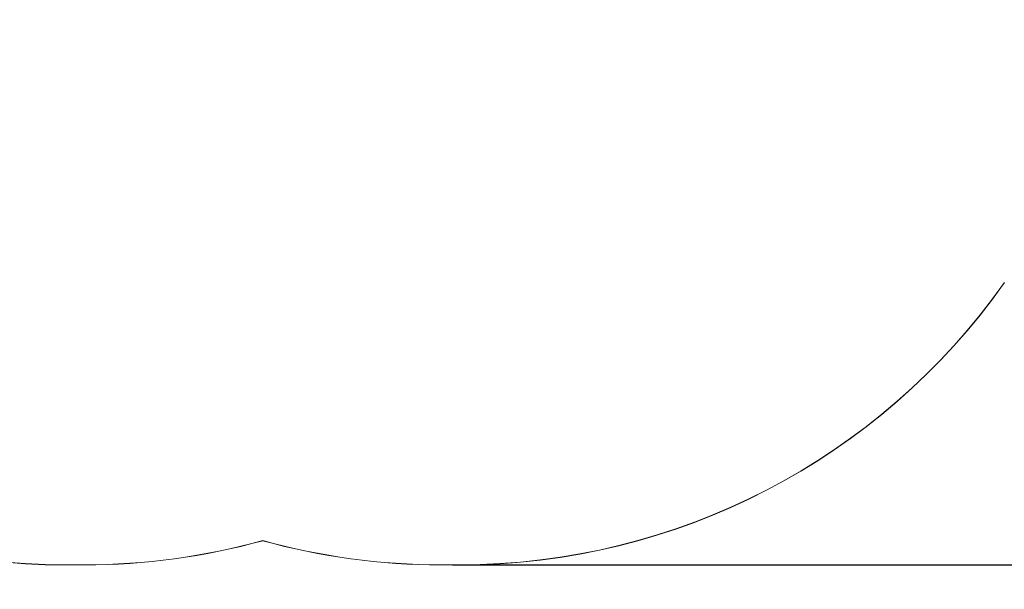
# Model space of a CAD drawing. Extents: x -4673 to 4914, y -4461 to 5634.
# Drawn here: x -538 to 1679, y -2315 to -1033 of the extents above; entities that cross this region are included whole.
import ezdxf

# ---------------------------------------------------------------- set-up
doc = ezdxf.new("R2010")
doc.units = 0
doc.header["$LTSCALE"] = 5
doc.header["$PDMODE"] = 33
doc.header["$PDSIZE"] = 20
doc.layers.get('Defpoints').update_dxf_attribs({"linetype": 'CONTINUOUS'})
doc.layers.add('Lg_area', color=4, linetype='CONTINUOUS')
doc.layers.add('Lg_dim', color=7, linetype='CONTINUOUS')
doc.styles.add('LG1', font='arial.ttf', dxfattribs={"height": 185})
doc.dimstyles.new('LG_DIM', dxfattribs={"dimtxt": 185, "dimasz": 120, "dimexe": 50, "dimexo": 1, "dimgap": 50, "dimtad": 0, "dimtih": 1, "dimtoh": 1, "dimdec": 0, "dimrnd": 10, "dimdsep": 46, "dimtxsty": 'LG1', "dimcen": 2.5, "dimclrt": 4, "dimadec": 4, "dimazin": 0, "dimtfac": 1, "dimtdec": 0, "dimtmove": 0, "dimatfit": 3, "dimfxl": 1, "dimtolj": 1, "dimtzin": 0, "dimarcsym": 0})

# ---------------------------------------------------------------- blocks, each defined once
blk = doc.blocks.new('*D4')
at = {"layer": 'Defpoints', "color": 0, "transparency": 16777216}
for p in [(-3187.7, 371), (3206.3, 371), (3206.3, -3876)]:
    blk.add_point(p, dxfattribs=at)
at = {"layer": 'Lg_dim', "color": 0, "lineweight": -2, "transparency": 16777216}
for p, q in [((-3187.7, 370), (-3187.7, -3926)), ((3206.3, 370), (3206.3, -3926)), ((-3067.7, -3876), (-1163.7, -3876)), ((3086.3, -3876), (643.5, -3876))]:
    blk.add_line(p, q, dxfattribs=at)
at = {"layer": 'Lg_dim', "color": 0, "transparency": 16777216}
for points in [[(-3067.7, -3856), (-3067.7, -3896), (-3187.7, -3876)], [(3086.3, -3856), (3086.3, -3896), (3206.3, -3876)]]:
    blk.add_solid(points, dxfattribs=at)
at = {"layer": 'Lg_dim', "color": 4, "transparency": 16777216, "insert": (-260.1, -3876), "char_height": 185, "attachment_point": 5, "style": 'LG1'}
blk.add_mtext('\\A1;6390 mm\\P [(20\'-11{\\H1.000000x;\\S15/16;}" in)]', dxfattribs=at)
blk = doc.blocks.new('*D5')
at = {"layer": 'Defpoints', "color": 0, "transparency": 16777216}
for p in [(1138.3, 2482), (435.7, -2260), (4112.4, -2260)]:
    blk.add_point(p, dxfattribs=at)
at = {"layer": 'Lg_dim', "color": 0, "lineweight": -2, "transparency": 16777216}
for p, q in [((1139.3, 2482), (4162.4, 2482)), ((4112.4, 2362), (4112.4, 41.2)), ((4112.4, -2140), (4112.4, -861.9)), ((436.7, -2260), (4162.4, -2260))]:
    blk.add_line(p, q, dxfattribs=at)
at = {"layer": 'Lg_dim', "color": 0, "transparency": 16777216}
for points in [[(4092.4, 2362), (4132.4, 2362), (4112.4, 2482)], [(4092.4, -2140), (4132.4, -2140), (4112.4, -2260)]]:
    blk.add_solid(points, dxfattribs=at)
at = {"layer": 'Lg_dim', "color": 4, "transparency": 16777216, "insert": (4112.4, -410.4), "char_height": 185, "attachment_point": 5, "style": 'LG1'}
blk.add_mtext('\\A1;4740 mm\\P [(15\'-6{\\H1.000000x;\\S13/16;}" in)]', dxfattribs=at)

msp = doc.modelspace()

# ---------------------------------------------------------------- linework, layer by layer
at = {"layer": 'Lg_area', "linetype": 'Continuous', "lineweight": 0}
for p, q in [((-434.8, -2259.6), (-391.8, -2259.6)), ((410.2, -2259.6), (453.2, -2259.6))]:
    msp.add_line(p, q, dxfattribs=at)
at = {"layer": 'Lg_area', "color": 83, "linetype": 'Continuous', "lineweight": 0}
for p, q in [((-434.8, -2260), (-391.8, -2260)), ((410.2, -2260), (453.2, -2260))]:
    msp.add_line(p, q, dxfattribs=at)
at = {"layer": 'Lg_area', "linetype": 'Continuous', "lineweight": 0}
for centre, start, end in [((-434.8, -758.6), 215.2154, 270), ((453.2, -758.6), 270, 324.7803), ((-391.8, -758.6), 270, 285.4951), ((410.2, -758.6), 254.5049, 270)]:
    msp.add_arc(centre, 1501, start, end, dxfattribs=at)
at = {"layer": 'Lg_area', "color": 83, "linetype": 'Continuous', "lineweight": 0}
for centre, start, end in [((-434.8, -759), 215.2352, 270), ((453.2, -759), 270, 324.7606), ((-391.8, -759), 270, 285.4951), ((410.2, -759), 254.5049, 270)]:
    msp.add_arc(centre, 1501, start, end, dxfattribs=at)

# ---------------------------------------------------------------- dimensions: what is measured, and where the dimension line sits
at = {"layer": 'Lg_dim'}
dim = msp.add_linear_dim(base=(4112.4, -2260), p1=(1138.3, 2482), p2=(435.7, -2260), angle=90, dimstyle='LG_DIM', override={"dimpost": ' mm\\X'}, dxfattribs=at)
dim.commit()
dim.dimension.update_dxf_attribs({"geometry": '*D5', "text_midpoint": (4112.4, -410.4), "dimtype": 160})
dim = msp.add_linear_dim(base=(3206.3, -3876), p1=(-3187.7, 371), p2=(3206.3, 371), dimstyle='LG_DIM', override={"dimpost": ' mm\\X'}, dxfattribs=at)
dim.commit()
dim.dimension.update_dxf_attribs({"geometry": '*D4', "text_midpoint": (-260.1, -3876), "dimtype": 160})

doc.saveas('drawing.dxf')
